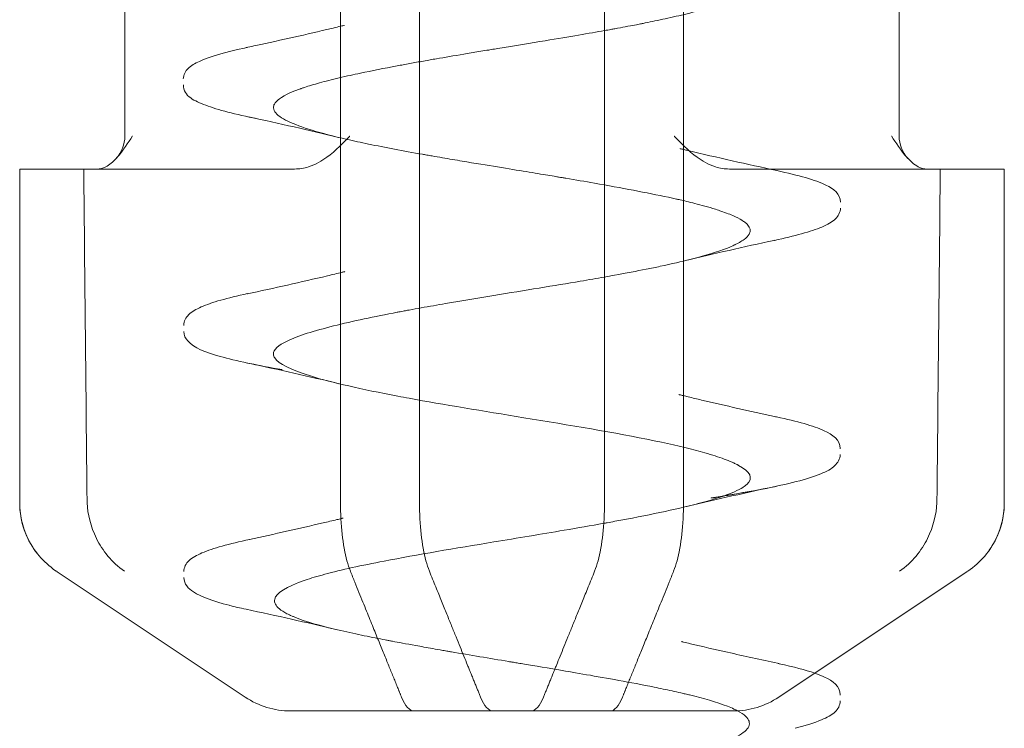
# Model space of a CAD drawing. Units: millimetres. Extents: x -848 to 0, y -41 to 690.
# Drawn here: x -717 to -711, y -36 to -31 of the extents above; entities that cross this region are included whole.
import ezdxf

# ---------------------------------------------------------------- set-up
doc = ezdxf.new("R2010")
doc.units = ezdxf.units.MM
doc.header["$MEASUREMENT"] = 0

msp = doc.modelspace()

# ---------------------------------------------------------------- linework, layer by layer
at = {"color": 0, "linetype": 'Continuous', "lineweight": 0, "extrusion": (1.22465e-16, 1, -2.22045e-16)}
for p, q in [((-715.1831, -15.5233), (-715.1831, -34.2557)), ((-714.7016, -34.2557), (-714.7016, -15.5233)), ((-713.5742, -34.2557), (-713.5742, -15.5233)), ((-713.0926, -15.5233), (-713.0926, -34.2557)), ((-716.4972, -32.0233), (-716.4972, -30.763)), ((-711.7786, -32.0233), (-711.7786, -30.763)), ((-717.1379, -32.2233), (-717.1366, -32.2233)), ((-717.1379, -32.2233), (-717.1379, -34.2557)), ((-717.1366, -32.2233), (-716.748, -32.2233)), ((-716.748, -32.2233), (-715.4624, -32.2233)), ((-711.6099, -32.2233), (-712.8134, -32.2233)), ((-711.6099, -32.2233), (-711.1379, -32.2233)), ((-711.1379, -32.2233), (-711.1379, -34.2557)), ((-715.7638, -35.4394), (-716.9089, -34.676)), ((-712.3691, -35.3442), (-711.3669, -34.676)), ((-712.5119, -35.4394), (-712.3691, -35.3442)), ((-713.5405, -35.5233), (-714.0221, -35.5233))]:
    msp.add_line(p, q, dxfattribs=at)
at = {"color": 0, "linetype": 'Continuous', "lineweight": 0, "extrusion": (-2.71926e-32, -2.22045e-16, -1)}
for centre, radius, start, end in [((716.6972, -32.0233), 0.2, 180, 222.98816), ((711.5786, -32.0233), 0.2, 317.01184, 360), ((716.6379, -34.2557), 0.5, 321.29176, 0), ((711.6379, -34.2557), 0.5, 180, 218.70824), ((715.4865, -35.0233), 0.5, 270.00323, 303.69007), ((712.7893, -35.0233), 0.5, 236.30993, 269.99677)]:
    msp.add_arc(centre, radius, start, end, dxfattribs=at)
at = {"color": 0, "linetype": 'Continuous', "lineweight": 0, "extrusion": (-2.71556e-32, -2.22045e-16, -1)}
for centre, major_axis, ratio, start_param, end_param in [((-225.2759, -68.9119), (-9.4562, 1827.5612), 0.269086, -1.550434, -1.549328), ((-1208.2564, -68.9119), (9.4562, -1827.5612), 0.269086, -1.589481, -1.588374), ((-714.2519, -35.0131), (-0.002, -0.5102), 0.271095, -0.001064, 0.580847), ((-713.5422, -35.0131), (0.0019, -0.5102), 0.271032, -0.580901, 0.001004)]:
    msp.add_ellipse(centre, major_axis=major_axis, ratio=ratio, start_param=start_param, end_param=end_param, dxfattribs=at)
at = {"color": 0, "linetype": 'Continuous', "lineweight": 0}
for centre, major_axis, ratio, start_param, end_param in [((-220.0193, -68.9119), (-9.4562, -1827.5612), 0.269086, -1.589481, -1.588374), ((-1202.9998, -68.9119), (9.4562, 1827.5612), 0.269086, -1.550434, -1.549328), ((-711.8112, -33.0131), (0.3131, -1.7161), 0.438155, 0.18227, 0.18662), ((-714.7335, -35.0131), (-0.0019, -0.5102), 0.271032, -0.580901, 0.001004), ((-714.0239, -35.0131), (0.002, -0.5102), 0.271095, -0.001064, 0.580847)]:
    msp.add_ellipse(centre, major_axis=major_axis, ratio=ratio, start_param=start_param, end_param=end_param, dxfattribs=at)
at = {"color": 0, "linetype": 'Continuous', "lineweight": 0, "extrusion": (-1.84889e-32, -2.22045e-16, -1)}
msp.add_ellipse((-716.4643, -33.0109), major_axis=(-0.3133, -1.7183), ratio=0.437879, start_param=0.182216, end_param=0.186563, dxfattribs=at)
at = {"color": 0, "linetype": 'Continuous', "lineweight": 0}
for points, knots in [([(-713.5742, -29.8802), (-713.7259, -29.9072), (-713.8852, -29.9336), (-714.0424, -29.9594), (-714.2176, -29.9882), (-714.3902, -30.0163), (-714.5505, -30.0438), (-714.5576, -30.045), (-714.5647, -30.0463), (-714.5718, -30.0475), (-714.7238, -30.0737), (-714.8638, -30.0993), (-714.9869, -30.1241), (-715.1157, -30.1501), (-715.226, -30.1754), (-715.3145, -30.2001), (-715.3458, -30.2088), (-715.3743, -30.2175), (-715.4001, -30.226), (-715.4473, -30.2417), (-715.4852, -30.2571), (-715.5144, -30.2722), (-715.6046, -30.3188), (-715.6116, -30.3624), (-715.5559, -30.4036), (-715.5001, -30.4448), (-715.3844, -30.483), (-715.2447, -30.5185), (-715.1555, -30.5411), (-715.0559, -30.5627), (-714.9528, -30.5832), (-714.8944, -30.5948), (-714.8348, -30.606), (-714.7752, -30.6169), (-714.6105, -30.6469), (-714.4471, -30.674), (-714.2992, -30.6984), (-714.1558, -30.7221), (-714.0265, -30.7432), (-713.9153, -30.7617), (-713.9117, -30.7623), (-713.9081, -30.7629), (-713.9045, -30.7635), (-713.7908, -30.7825), (-713.6964, -30.7987), (-713.6203, -30.8121), (-713.5443, -30.8255), (-713.4863, -30.8361), (-713.4443, -30.844), (-713.4232, -30.8479), (-713.4061, -30.8511), (-713.3928, -30.8537), (-713.3861, -30.855), (-713.3804, -30.8561), (-713.3739, -30.8573), (-713.3723, -30.8576), (-713.3689, -30.8583), (-713.3614, -30.8597), (-713.3538, -30.8612), (-713.342, -30.8635), (-713.3303, -30.8658), (-713.3068, -30.8704), (-713.2837, -30.8751), (-713.261, -30.8797), (-713.165, -30.8995), (-713.0756, -30.9197), (-712.9979, -30.9403), (-712.9284, -30.9587), (-712.8682, -30.9775), (-712.8195, -30.9966), (-712.7164, -31.0369), (-712.6719, -31.0751), (-712.6862, -31.1141), (-712.6869, -31.1158), (-712.6876, -31.1175), (-712.6884, -31.1192), (-712.6974, -31.137), (-712.719, -31.1548), (-712.7517, -31.1725), (-712.754, -31.1737), (-712.7563, -31.1749), (-712.7586, -31.1761), (-712.761, -31.1773), (-712.7616, -31.1776), (-712.7622, -31.1779), (-712.7633, -31.1785), (-712.7648, -31.1792), (-712.7666, -31.1801), (-712.7704, -31.182), (-712.7758, -31.1845), (-712.7831, -31.1878), (-712.7977, -31.1944), (-712.8201, -31.2038), (-712.8555, -31.2162), (-712.8732, -31.2223), (-712.8941, -31.2292), (-712.9192, -31.2368), (-712.9318, -31.2406), (-712.9454, -31.2446), (-712.9601, -31.2488), (-712.9675, -31.2508), (-712.9752, -31.253), (-712.9831, -31.2551), (-712.9871, -31.2562), (-712.991, -31.2573), (-712.9939, -31.258), (-712.9967, -31.2588), (-712.9995, -31.2595), (-713.0023, -31.2603), (-713.0474, -31.2723), (-713.0932, -31.2834), (-713.1378, -31.2936), (-713.1824, -31.3038), (-713.2257, -31.3131), (-713.2665, -31.3216), (-713.2868, -31.3258), (-713.3065, -31.3298), (-713.3254, -31.3336), (-713.3302, -31.3346), (-713.3348, -31.3355), (-713.3395, -31.3364), (-713.3429, -31.3371), (-713.344, -31.3373), (-713.3448, -31.3375), (-713.3473, -31.338), (-713.3508, -31.3387), (-713.3547, -31.3394), (-713.3725, -31.343), (-713.4029, -31.3489), (-713.4474, -31.3573), (-713.4662, -31.3608), (-713.4876, -31.3648), (-713.5117, -31.3692)], [0.75996583, 0.75996583, 0.75996583, 0.75996583, 0.76171875, 0.76171875, 0.76171875, 0.76367187, 0.76367187, 0.76367187, 0.76375907, 0.76375907, 0.76375907, 0.765625, 0.765625, 0.765625, 0.76757812, 0.76757812, 0.76757812, 0.76826751, 0.76826751, 0.76826751, 0.76953125, 0.76953125, 0.76953125, 0.7734375, 0.7734375, 0.7734375, 0.77734375, 0.77734375, 0.77734375, 0.77983789, 0.77983789, 0.77983789, 0.78125, 0.78125, 0.78125, 0.78515625, 0.78515625, 0.78515625, 0.78893962, 0.78893962, 0.78893962, 0.7890625, 0.7890625, 0.7890625, 0.79296875, 0.79296875, 0.79296875, 0.796875, 0.796875, 0.796875, 0.79882812, 0.79882812, 0.79882812, 0.79980469, 0.79980469, 0.79980469, 0.80004883, 0.80004883, 0.80004883, 0.80029297, 0.80029297, 0.80029297, 0.80078125, 0.80078125, 0.80078125, 0.80284384, 0.80284384, 0.80284384, 0.8046875, 0.8046875, 0.8046875, 0.80859375, 0.80859375, 0.80859375, 0.80876355, 0.80876355, 0.80876355, 0.81054687, 0.81054687, 0.81054687, 0.81066895, 0.81066895, 0.81066895, 0.81079102, 0.81079102, 0.81079102, 0.81103516, 0.81103516, 0.81103516, 0.81152344, 0.81152344, 0.81152344, 0.8125, 0.8125, 0.8125, 0.81298828, 0.81298828, 0.81298828, 0.81323242, 0.81323242, 0.81323242, 0.81335449, 0.81335449, 0.81335449, 0.81341553, 0.81341553, 0.81341553, 0.81347656, 0.81347656, 0.81347656, 0.81445312, 0.81445312, 0.81445312, 0.81542969, 0.81542969, 0.81542969, 0.81591797, 0.81591797, 0.81591797, 0.81604004, 0.81604004, 0.81604004, 0.81613159, 0.81613159, 0.81613159, 0.81640625, 0.81640625, 0.81640625, 0.81766191, 0.81766191, 0.81766191, 0.8181937, 0.8181937, 0.8181937, 0.8181937]), ([(-715.6983, -31.4715), (-715.5433, -31.438), (-715.3892, -31.4035), (-715.223, -31.3638), (-715.2077, -31.3601), (-715.1866, -31.355), (-715.1809, -31.3536), (-715.171, -31.3512), (-715.1669, -31.3502), (-715.1617, -31.3489), (-715.1607, -31.3487), (-715.1597, -31.3484), (-715.1596, -31.3484), (-715.1596, -31.3484)], [0.0506183, 0.0506183, 0.0506183, 0.0506183, 0.5325254, 0.5325254, 0.5815864, 0.5815864, 0.5999839, 0.5999839, 0.6132812, 0.6132812, 0.6166055, 0.6166055, 0.6166574, 0.6166574, 0.6166574, 0.6166574]), ([(-713.5117, -31.3692), (-713.5192, -31.3706), (-713.5269, -31.372), (-713.535, -31.3735), (-713.5474, -31.3757), (-713.5605, -31.3781), (-713.5742, -31.3805)], [0.8181937023, 0.8181937023, 0.8181937023, 0.8181937023, 0.818359375, 0.818359375, 0.818359375, 0.8186156737, 0.8186156737, 0.8186156737, 0.8186156737]), ([(-713.5742, -31.3805), (-713.6653, -31.3968), (-713.7853, -31.4174), (-713.936, -31.4423), (-714.0228, -31.4566), (-714.1196, -31.4724), (-714.2248, -31.4896), (-714.2379, -31.4918), (-714.2512, -31.494), (-714.2646, -31.4962), (-714.278, -31.4984), (-714.2833, -31.4992), (-714.2915, -31.5006), (-714.3079, -31.5033), (-714.3241, -31.506), (-714.34, -31.5086), (-714.3718, -31.5138), (-714.4026, -31.519), (-714.4324, -31.5239), (-714.492, -31.5339), (-714.5473, -31.5433), (-714.5984, -31.5522), (-714.6112, -31.5544), (-714.6237, -31.5566), (-714.636, -31.5587), (-714.6482, -31.5609), (-714.6626, -31.5634), (-714.6769, -31.566), (-714.7057, -31.5711), (-714.7339, -31.5761), (-714.7614, -31.5812), (-714.7877, -31.5859), (-714.8134, -31.5907), (-714.8384, -31.5954), (-714.9186, -31.6105), (-714.9926, -31.6252), (-715.0601, -31.6394), (-715.0822, -31.6441), (-715.1036, -31.6487), (-715.1244, -31.6533), (-715.1451, -31.6579), (-715.1695, -31.6634), (-715.1917, -31.6686), (-715.2361, -31.6791), (-715.2756, -31.6891), (-715.3106, -31.6987), (-715.3457, -31.7084), (-715.3762, -31.7176), (-715.4029, -31.7264), (-715.4095, -31.7287), (-715.4159, -31.7308), (-715.4221, -31.733), (-715.4244, -31.7338), (-715.4267, -31.7346), (-715.4289, -31.7354), (-715.4327, -31.7368), (-715.4426, -31.7404), (-715.45, -31.7432), (-715.4734, -31.7521), (-715.492, -31.7603), (-715.507, -31.7676), (-715.537, -31.7823), (-715.5529, -31.7937), (-715.5627, -31.8018), (-715.5724, -31.8098), (-715.5761, -31.8146), (-715.5773, -31.8161), (-715.5776, -31.8165), (-715.5791, -31.8181), (-715.581, -31.8208), (-715.583, -31.8234), (-715.5846, -31.826), (-715.586, -31.8286), (-715.5869, -31.8302), (-715.5877, -31.8319), (-715.5883, -31.8335), (-715.5897, -31.8371), (-715.5906, -31.8406), (-715.5911, -31.8441), (-715.5923, -31.8544), (-715.5894, -31.8645), (-715.5828, -31.8744), (-715.5697, -31.8944), (-715.5419, -31.9137), (-715.5031, -31.9325), (-715.4642, -31.9512), (-715.415, -31.9692), (-715.3561, -31.9872), (-715.2971, -32.0052), (-715.2262, -32.0238), (-715.1425, -32.0431), (-715.1019, -32.0524), (-715.0582, -32.0619), (-715.0116, -32.0716), (-714.962, -32.0818), (-714.9091, -32.0923), (-714.8533, -32.1028), (-714.7991, -32.113), (-714.7421, -32.1234), (-714.6827, -32.1339), (-714.6753, -32.1352), (-714.668, -32.1365), (-714.6572, -32.1384), (-714.6465, -32.1403), (-714.6358, -32.1421), (-714.6251, -32.144), (-714.6038, -32.1477), (-714.5828, -32.1513), (-714.562, -32.1549), (-714.5205, -32.162), (-714.4801, -32.1688), (-714.4411, -32.1753), (-714.2853, -32.2014), (-714.1532, -32.2228), (-714.0511, -32.2395), (-714.0001, -32.2479), (-713.9563, -32.2551), (-713.9197, -32.2612), (-713.9015, -32.2642), (-713.885, -32.267), (-713.8703, -32.2694), (-713.863, -32.2707), (-713.8561, -32.2718), (-713.8497, -32.2729), (-713.8464, -32.2735), (-713.8389, -32.2747), (-713.8316, -32.2759), (-713.8244, -32.2772), (-713.8172, -32.2784), (-713.81, -32.2796), (-713.7508, -32.2896), (-713.6925, -32.2996), (-713.6355, -32.3096), (-713.4711, -32.3384), (-713.318, -32.3671), (-713.1847, -32.3957), (-713.1734, -32.3981), (-713.1624, -32.4005), (-713.1514, -32.4029), (-713.1459, -32.4041), (-713.1405, -32.4053), (-713.1351, -32.4065), (-713.1324, -32.4071), (-713.1297, -32.4077), (-713.127, -32.4083), (-713.1244, -32.4089), (-713.1209, -32.4096), (-713.1198, -32.4099), (-713.1103, -32.412), (-713.0985, -32.4147), (-713.0846, -32.418), (-713.0567, -32.4246), (-713.0202, -32.4336), (-712.9788, -32.4449), (-712.9581, -32.4505), (-712.9362, -32.4568), (-712.9139, -32.4636), (-712.9027, -32.467), (-712.8914, -32.4706), (-712.8802, -32.4743), (-712.8746, -32.4761), (-712.8686, -32.4781), (-712.8647, -32.4795), (-712.8607, -32.4809), (-712.8569, -32.4822), (-712.8531, -32.4835), (-712.8228, -32.4943), (-712.7975, -32.5045), (-712.7766, -32.5143), (-712.7557, -32.5242), (-712.7392, -32.5335), (-712.7264, -32.5424), (-712.7232, -32.5447), (-712.7201, -32.547), (-712.7179, -32.5487), (-712.7157, -32.5504), (-712.7135, -32.5522), (-712.7115, -32.554), (-712.7074, -32.5576), (-712.7036, -32.5614), (-712.7003, -32.5653), (-712.6872, -32.5809), (-712.6816, -32.5991), (-712.6929, -32.6196), (-712.6986, -32.6299), (-712.7085, -32.6407), (-712.7239, -32.6522), (-712.7316, -32.658), (-712.7407, -32.6638), (-712.7514, -32.6699), (-712.7567, -32.6729), (-712.7624, -32.676), (-712.7685, -32.6791), (-712.7716, -32.6806), (-712.7747, -32.6822), (-712.778, -32.6837), (-712.7788, -32.6842), (-712.7793, -32.6844), (-712.7795, -32.6845), (-712.7799, -32.6847), (-712.7799, -32.6847), (-712.7801, -32.6848), (-712.7859, -32.6875), (-712.7968, -32.6927), (-712.8155, -32.7003), (-712.8523, -32.7154), (-712.9177, -32.7399), (-713.0541, -32.7743), (-713.1038, -32.7868), (-713.1633, -32.8007), (-713.2349, -32.8159), (-713.2616, -32.8216), (-713.2899, -32.8274), (-713.3199, -32.8334), (-713.3778, -32.8449), (-713.4421, -32.8571), (-713.5126, -32.8699)], [0.81861567, 0.81861567, 0.81861567, 0.81861567, 0.8203125, 0.8203125, 0.8203125, 0.82128906, 0.82128906, 0.82128906, 0.82141113, 0.82141113, 0.82141113, 0.8215332, 0.8215332, 0.8215332, 0.82177734, 0.82177734, 0.82177734, 0.82226562, 0.82226562, 0.82226562, 0.82324219, 0.82324219, 0.82324219, 0.82348633, 0.82348633, 0.82348633, 0.82373047, 0.82373047, 0.82373047, 0.82421875, 0.82421875, 0.82421875, 0.82468417, 0.82468417, 0.82468417, 0.82617187, 0.82617187, 0.82617187, 0.82666016, 0.82666016, 0.82666016, 0.82714844, 0.82714844, 0.82714844, 0.828125, 0.828125, 0.828125, 0.82910156, 0.82910156, 0.82910156, 0.8293457, 0.8293457, 0.8293457, 0.82943726, 0.82943726, 0.82943726, 0.82958984, 0.82958984, 0.82958984, 0.83007812, 0.83007812, 0.83007812, 0.83105469, 0.83105469, 0.83105469, 0.83203125, 0.83203125, 0.83203125, 0.83227539, 0.83227539, 0.83227539, 0.83251953, 0.83251953, 0.83251953, 0.8326748, 0.8326748, 0.8326748, 0.83300781, 0.83300781, 0.83300781, 0.83398437, 0.83398437, 0.83398437, 0.8359375, 0.8359375, 0.8359375, 0.83789062, 0.83789062, 0.83789062, 0.83984375, 0.83984375, 0.83984375, 0.84079083, 0.84079083, 0.84079083, 0.84179687, 0.84179687, 0.84179687, 0.84277344, 0.84277344, 0.84277344, 0.84289551, 0.84289551, 0.84289551, 0.84301758, 0.84301758, 0.84301758, 0.84326172, 0.84326172, 0.84326172, 0.84375, 0.84375, 0.84375, 0.84570312, 0.84570312, 0.84570312, 0.84667969, 0.84667969, 0.84667969, 0.84716797, 0.84716797, 0.84716797, 0.84741211, 0.84741211, 0.84741211, 0.84753418, 0.84753418, 0.84753418, 0.84765625, 0.84765625, 0.84765625, 0.84866109, 0.84866109, 0.84866109, 0.8515625, 0.8515625, 0.8515625, 0.85180664, 0.85180664, 0.85180664, 0.85192871, 0.85192871, 0.85192871, 0.85198975, 0.85198975, 0.85198975, 0.85205078, 0.85205078, 0.85205078, 0.85253906, 0.85253906, 0.85253906, 0.85351562, 0.85351562, 0.85351562, 0.85400391, 0.85400391, 0.85400391, 0.85424805, 0.85424805, 0.85424805, 0.85437012, 0.85437012, 0.85437012, 0.85449219, 0.85449219, 0.85449219, 0.85546875, 0.85546875, 0.85546875, 0.85644531, 0.85644531, 0.85644531, 0.85668945, 0.85668945, 0.85668945, 0.85693359, 0.85693359, 0.85693359, 0.85742187, 0.85742187, 0.85742187, 0.859375, 0.859375, 0.859375, 0.86035156, 0.86035156, 0.86035156, 0.86083984, 0.86083984, 0.86083984, 0.86108398, 0.86108398, 0.86108398, 0.86120605, 0.86120605, 0.86120605, 0.86123848, 0.86123848, 0.86123848, 0.86130232, 0.86130232, 0.86130232, 0.86328125, 0.86328125, 0.86328125, 0.8671875, 0.8671875, 0.8671875, 0.86861124, 0.86861124, 0.86861124, 0.86914062, 0.86914062, 0.86914062, 0.8701607, 0.8701607, 0.8701607, 0.8701607]), ([(-716.1407, -31.6746), (-716.1407, -31.6495), (-716.1273, -31.6268), (-716.0931, -31.5934), (-716.0702, -31.5804), (-715.979, -31.5388), (-715.8865, -31.5129), (-715.7676, -31.4867)], [0, 0, 0, 0, 0.237076, 0.237076, 0.518924, 0.518924, 1.161367, 1.161367, 1.161367, 1.161367]), ([(-715.6897, -31.9175), (-715.8236, -31.8904), (-715.9296, -31.8633), (-716.0389, -31.8215), (-716.0713, -31.8084), (-716.0959, -31.7909)], [0, 0, 0, 0, 0.6655933, 0.6655933, 0.9739513, 0.9739513, 0.9739513, 0.9739513]), ([(-716.5509, -32.1597), (-716.5484, -32.1571), (-716.5461, -32.1545), (-716.5081, -32.1115), (-716.4757, -32.0602), (-716.4521, -32.0243), (-716.4517, -32.0238), (-716.4514, -32.0233)], [0.07929545, 0.07929545, 0.07929545, 0.07929545, 0.08028433, 0.08028433, 0.09556738, 0.09556738, 0.0957744, 0.0957744, 0.0957744, 0.0957744]), ([(-715.1264, -32.0233), (-715.1269, -32.0238), (-715.1274, -32.0243), (-715.1624, -32.0602), (-715.2111, -32.1115), (-715.2965, -32.1737), (-715.334, -32.1964), (-715.3771, -32.2102)], [-0.00020702, -0.00020702, -0.00020702, -0.00020702, 0, 0, 0.01528306, 0.01528306, 0.02357605, 0.02357605, 0.02357605, 0.02357605]), ([(-713.1493, -32.0233), (-713.1488, -32.0238), (-713.1484, -32.0243), (-713.1133, -32.0602), (-713.0647, -32.1115), (-712.9793, -32.1737), (-712.9417, -32.1964), (-712.8986, -32.2102)], [-0.00020702, -0.00020702, -0.00020702, -0.00020702, 0, 0, 0.01528305, 0.01528305, 0.02357604, 0.02357604, 0.02357604, 0.02357604]), ([(-711.662, -32.2102), (-711.6887, -32.1964), (-711.7126, -32.1737), (-711.7677, -32.1115), (-711.8001, -32.0602), (-711.8237, -32.0243), (-711.824, -32.0238), (-711.8243, -32.0233)], [0.07199134, 0.07199134, 0.07199134, 0.07199134, 0.08028433, 0.08028433, 0.09556738, 0.09556738, 0.0957744, 0.0957744, 0.0957744, 0.0957744]), ([(-713.1128, -32.0994), (-713.1128, -32.0994), (-713.1128, -32.0994), (-713.1127, -32.0995), (-713.1127, -32.0995), (-713.1126, -32.0995), (-713.1125, -32.0995), (-713.1123, -32.0996), (-713.1122, -32.0996), (-713.1118, -32.0997), (-713.1115, -32.0998), (-713.1107, -32.1), (-713.1101, -32.1001), (-713.1074, -32.1008), (-713.1051, -32.1013), (-713.0985, -32.1029), (-713.0941, -32.104), (-713.0818, -32.107), (-713.074, -32.1088), (-712.8882, -32.1535), (-712.7057, -32.194), (-712.5223, -32.2332)], [0, 0, 0, 0, 0.000028, 0.000028, 0.0001389, 0.0001389, 0.0003608, 0.0003608, 0.0008046, 0.0008046, 0.0016922, 0.0016922, 0.0034674, 0.0034674, 0.0105681, 0.0105681, 0.0247695, 0.0247695, 0.0497663, 0.0497663, 0.6185454, 0.6185454, 0.6185454, 0.6185454]), ([(-712.5231, -32.2334), (-712.3914, -32.2616), (-712.2903, -32.2893), (-712.1777, -32.3439), (-712.1361, -32.3739), (-712.1361, -32.4245)], [0, 0, 0, 0, 0.692099, 0.692099, 1.184837, 1.184837, 1.184837, 1.184837]), ([(-712.1361, -32.4608), (-712.1361, -32.4873), (-712.1503, -32.5105), (-712.1883, -32.5472), (-712.2156, -32.5621), (-712.317, -32.6051), (-712.4142, -32.6315), (-712.5387, -32.6579)], [0, 0, 0, 0, 0.258896, 0.258896, 0.592592, 0.592592, 1.238454, 1.238454, 1.238454, 1.238454]), ([(-715.7521, -32.9838), (-715.5874, -32.9484), (-715.4234, -32.912), (-715.2329, -32.8667), (-715.2029, -32.8595), (-715.1704, -32.8515), (-715.1676, -32.8508), (-715.1628, -32.8497), (-715.1608, -32.8492), (-715.1583, -32.8486), (-715.1578, -32.8485), (-715.1571, -32.8483), (-715.1568, -32.8482), (-715.1566, -32.8482), (-715.1566, -32.8482), (-715.1565, -32.8481), (-715.1565, -32.8481), (-715.1565, -32.8481)], [0, 0, 0, 0, 0.5105852, 0.5105852, 0.6062173, 0.6062173, 0.6151819, 0.6151819, 0.6215568, 0.6215568, 0.6231505, 0.6231505, 0.6239474, 0.6239474, 0.6239972, 0.6239972, 0.6240221, 0.6240221, 0.6240221, 0.6240221]), ([(-713.5742, -32.881), (-713.6211, -32.8893), (-713.6703, -32.8978), (-713.722, -32.9066), (-713.8788, -32.9333), (-714.0581, -32.9623), (-714.2495, -32.9937), (-714.3452, -33.0093), (-714.4438, -33.0257), (-714.5427, -33.0427), (-714.5922, -33.0512), (-714.6417, -33.0598), (-714.6909, -33.0687), (-714.7155, -33.0731), (-714.74, -33.0775), (-714.7644, -33.0821), (-714.7676, -33.0826), (-714.7708, -33.0832), (-714.774, -33.0838), (-714.783, -33.0855), (-714.7919, -33.0872), (-714.8008, -33.0888), (-714.8069, -33.09), (-714.8129, -33.0911), (-714.819, -33.0923), (-714.822, -33.0928), (-714.825, -33.0934), (-714.828, -33.094), (-714.831, -33.0945), (-714.8359, -33.0955), (-714.837, -33.0957), (-714.9751, -33.122), (-715.1086, -33.1498), (-715.2253, -33.179), (-715.3421, -33.2082), (-715.4422, -33.2389), (-715.5086, -33.2712), (-715.5614, -33.2969), (-715.5926, -33.3238), (-715.5914, -33.3518), (-715.5911, -33.359), (-715.5886, -33.3664), (-715.5839, -33.3738), (-715.5611, -33.4097), (-715.4861, -33.4468), (-715.3599, -33.4855), (-715.2337, -33.5241), (-715.0564, -33.5642), (-714.8334, -33.6066), (-714.8107, -33.6109), (-714.7875, -33.6152), (-714.7638, -33.6196), (-714.5559, -33.6579), (-714.3134, -33.6973), (-714.066, -33.7377), (-713.7904, -33.7827), (-713.5075, -33.8291), (-713.2721, -33.8779), (-713.2568, -33.881), (-713.2417, -33.8842), (-713.2268, -33.8874), (-713.1273, -33.9087), (-713.038, -33.9303), (-712.962, -33.952), (-712.9184, -33.9645), (-712.879, -33.9771), (-712.8447, -33.9897), (-712.8275, -33.996), (-712.8116, -34.0024), (-712.7969, -34.0088), (-712.7896, -34.0119), (-712.7826, -34.0151), (-712.776, -34.0183), (-712.7727, -34.0199), (-712.7694, -34.0215), (-712.7663, -34.0231), (-712.7647, -34.0239), (-712.7631, -34.0247), (-712.7616, -34.0255), (-712.7601, -34.0263), (-712.7582, -34.0273), (-712.7571, -34.0279), (-712.6852, -34.0666), (-712.6652, -34.1052), (-712.7078, -34.1443), (-712.7117, -34.1479), (-712.7162, -34.1516), (-712.7212, -34.1552), (-712.77, -34.1907), (-712.8697, -34.226), (-713.0043, -34.2611), (-713.142, -34.297), (-713.3164, -34.3327), (-713.512, -34.3687)], [0.87044998, 0.87044998, 0.87044998, 0.87044998, 0.87109375, 0.87109375, 0.87109375, 0.87304687, 0.87304687, 0.87304687, 0.87402344, 0.87402344, 0.87402344, 0.87451172, 0.87451172, 0.87451172, 0.87475586, 0.87475586, 0.87475586, 0.87478797, 0.87478797, 0.87478797, 0.87487793, 0.87487793, 0.87487793, 0.87493896, 0.87493896, 0.87493896, 0.87496948, 0.87496948, 0.87496948, 0.875, 0.875, 0.875, 0.87890625, 0.87890625, 0.87890625, 0.8828125, 0.8828125, 0.8828125, 0.8859119, 0.8859119, 0.8859119, 0.88671875, 0.88671875, 0.88671875, 0.890625, 0.890625, 0.890625, 0.89453125, 0.89453125, 0.89453125, 0.89493013, 0.89493013, 0.89493013, 0.8984375, 0.8984375, 0.8984375, 0.90234375, 0.90234375, 0.90234375, 0.90259761, 0.90259761, 0.90259761, 0.90429687, 0.90429687, 0.90429687, 0.90527344, 0.90527344, 0.90527344, 0.90576172, 0.90576172, 0.90576172, 0.90600586, 0.90600586, 0.90600586, 0.90612793, 0.90612793, 0.90612793, 0.90618896, 0.90618896, 0.90618896, 0.90625, 0.90625, 0.90625, 0.91015625, 0.91015625, 0.91015625, 0.9105189, 0.9105189, 0.9105189, 0.9140625, 0.9140625, 0.9140625, 0.91768672, 0.91768672, 0.91768672, 0.91768672]), ([(-716.1382, -33.1758), (-716.1382, -33.1497), (-716.1244, -33.1269), (-716.0884, -33.0915), (-716.063, -33.0773), (-715.9669, -33.0348), (-715.8728, -33.0086), (-715.7503, -32.9823)], [0, 0, 0, 0, 0.250634, 0.250634, 0.563509, 0.563509, 1.206699, 1.206699, 1.206699, 1.206699]), ([(-715.5385, -33.4459), (-715.6918, -33.4192), (-715.8206, -33.392), (-716.0105, -33.3373), (-716.0744, -33.3147), (-716.1272, -33.2558), (-716.1382, -33.2348), (-716.1382, -33.2119)], [0, 0, 0, 0, 0.659095, 0.659095, 1.316775, 1.316775, 1.537259, 1.537259, 1.537259, 1.537259]), ([(-713.1208, -33.5969), (-713.1208, -33.5969), (-713.1208, -33.5969), (-713.1207, -33.5969), (-713.1205, -33.597), (-713.1202, -33.597), (-713.12, -33.5971), (-713.1189, -33.5974), (-713.118, -33.5976), (-713.1095, -33.5997), (-713.1019, -33.6015), (-713.0842, -33.6058), (-713.0741, -33.6083), (-713.0369, -33.6173), (-713.0097, -33.6238), (-712.8366, -33.6646), (-712.6879, -33.6979), (-712.5383, -33.7302)], [0, 0, 0, 0, 0.0000455, 0.0000455, 0.0004088, 0.0004088, 0.0011352, 0.0011352, 0.0040409, 0.0040409, 0.0285578, 0.0285578, 0.0612471, 0.0612471, 0.1484241, 0.1484241, 0.6138357, 0.6138357, 0.6138357, 0.6138357]), ([(-712.5259, -33.7324), (-712.3984, -33.7597), (-712.3006, -33.7868), (-712.1837, -33.8414), (-712.1381, -33.8714), (-712.1381, -33.926)], [0, 0, 0, 0, 0.670074, 0.670074, 1.206304, 1.206304, 1.206304, 1.206304]), ([(-712.1381, -33.9621), (-712.1381, -33.989), (-712.1526, -34.0126), (-712.192, -34.0499), (-712.2205, -34.0649), (-712.2966, -34.0962), (-712.3466, -34.1117), (-712.5212, -34.157), (-712.6754, -34.1867), (-712.8679, -34.2178), (-712.8789, -34.2196), (-712.8955, -34.2222), (-712.9011, -34.2231), (-712.9095, -34.2244), (-712.9124, -34.2249), (-712.9166, -34.2255), (-712.918, -34.2257), (-712.9201, -34.2261), (-712.9208, -34.2262), (-712.9219, -34.2264), (-712.9222, -34.2264), (-712.9228, -34.2265), (-712.9229, -34.2265), (-712.9232, -34.2266), (-712.9232, -34.2266), (-712.9233, -34.2266), (-712.9233, -34.2266), (-712.9235, -34.2266), (-712.9239, -34.2267), (-712.9242, -34.2267)], [0, 0, 0, 0, 0.264284, 0.264284, 0.602653, 0.602653, 0.978386, 0.978386, 1.700971, 1.700971, 1.744353, 1.744353, 1.766063, 1.766063, 1.776925, 1.776925, 1.782358, 1.782358, 1.785076, 1.785076, 1.786436, 1.786436, 1.787116, 1.787116, 1.787286, 1.787286, 1.787318, 1.787318, 1.788367, 1.788367, 1.788367, 1.788367]), ([(-716.9188, -34.6692), (-716.9967, -34.6164), (-717.0531, -34.5458), (-717.1236, -34.3994), (-717.1376, -34.3238), (-717.1375, -34.2557)], [0.0078252, 0.0078252, 0.0078252, 0.0078252, 0.5, 0.5, 1, 1, 1, 1]), ([(-717.1375, -34.2557), (-717.1375, -34.254), (-717.1375, -34.2522), (-717.1375, -34.2487), (-717.1375, -34.2469), (-717.1375, -34.2452)], [0.00000138, 0.00000138, 0.00000138, 0.00000138, 0.000530876, 0.000530876, 0.00106038, 0.00106038, 0.00106038, 0.00106038]), ([(-716.7276, -34.2452), (-716.7276, -34.2469), (-716.7276, -34.2487), (-716.7275, -34.2522), (-716.7274, -34.254), (-716.7273, -34.2557)], [0, 0, 0, 0, 0.000529504, 0.000529504, 0.001059136, 0.001059136, 0.001059136, 0.001059136]), ([(-716.7273, -34.2557), (-716.7238, -34.3238), (-716.7067, -34.3994), (-716.6332, -34.5469), (-716.5764, -34.6186), (-716.5001, -34.6717)], [0.0000039, 0.0000039, 0.0000039, 0.0000039, 0.5, 0.5, 0.9998905, 0.9998905, 0.9998905, 0.9998905]), ([(-715.1831, -34.2557), (-715.1831, -34.3174), (-715.1792, -34.3899), (-715.1665, -34.5038), (-715.1554, -34.5654), (-715.1377, -34.631), (-715.1305, -34.6524), (-715.123, -34.6718)], [0, 0, 0, 0, 0.01848887, 0.01848887, 0.03701079, 0.03701079, 0.04637473, 0.04637473, 0.04637473, 0.04637473]), ([(-714.6414, -34.6718), (-714.649, -34.6524), (-714.6561, -34.631), (-714.6738, -34.5654), (-714.6849, -34.5038), (-714.6977, -34.3899), (-714.7016, -34.3174), (-714.7016, -34.2557)], [0.25058801, 0.25058801, 0.25058801, 0.25058801, 0.25995197, 0.25995197, 0.27847388, 0.27847388, 0.29696261, 0.29696261, 0.29696261, 0.29696261]), ([(-713.6343, -34.6718), (-713.6268, -34.6524), (-713.6196, -34.631), (-713.6019, -34.5654), (-713.5908, -34.5038), (-713.5781, -34.3899), (-713.5742, -34.3174), (-713.5742, -34.2557)], [0.25058801, 0.25058801, 0.25058801, 0.25058801, 0.25995196, 0.25995196, 0.27847388, 0.27847388, 0.29696261, 0.29696261, 0.29696261, 0.29696261]), ([(-713.0926, -34.2557), (-713.0926, -34.3174), (-713.0965, -34.3899), (-713.1093, -34.5038), (-713.1204, -34.5654), (-713.1381, -34.631), (-713.1452, -34.6524), (-713.1528, -34.6718)], [0, 0, 0, 0, 0.01848887, 0.01848887, 0.03701079, 0.03701079, 0.04637473, 0.04637473, 0.04637473, 0.04637473]), ([(-711.5485, -34.2557), (-711.552, -34.3238), (-711.5691, -34.3994), (-711.6426, -34.5469), (-711.6994, -34.6186), (-711.7757, -34.6717)], [0.0000039, 0.0000039, 0.0000039, 0.0000039, 0.5, 0.5, 1, 1, 1, 1]), ([(-711.5481, -34.2452), (-711.5481, -34.2469), (-711.5482, -34.2487), (-711.5483, -34.2522), (-711.5484, -34.254), (-711.5485, -34.2557)], [0, 0, 0, 0, 0.000529504, 0.000529504, 0.001059136, 0.001059136, 0.001059136, 0.001059136]), ([(-711.3606, -34.6717), (-711.2808, -34.6186), (-711.2232, -34.5469), (-711.1521, -34.3994), (-711.1381, -34.3238), (-711.1382, -34.2557)], [0, 0, 0, 0, 0.5, 0.5, 1, 1, 1, 1]), ([(-711.1382, -34.2557), (-711.1382, -34.254), (-711.1382, -34.2522), (-711.1383, -34.2487), (-711.1383, -34.2469), (-711.1383, -34.2452)], [0.00000138, 0.00000138, 0.00000138, 0.00000138, 0.000530876, 0.000530876, 0.00106038, 0.00106038, 0.00106038, 0.00106038]), ([(-715.7369, -34.4787), (-715.5857, -34.4461), (-715.4358, -34.4128), (-715.2607, -34.3716), (-715.2332, -34.3651), (-715.1955, -34.356), (-715.1852, -34.3536), (-715.173, -34.3506), (-715.1711, -34.3501), (-715.1683, -34.3495), (-715.1674, -34.3492), (-715.1662, -34.349), (-715.166, -34.3489), (-715.1658, -34.3488), (-715.1657, -34.3488), (-715.1657, -34.3488), (-715.1657, -34.3488), (-715.1657, -34.3488), (-715.1657, -34.3488), (-715.1657, -34.3488)], [0, 0, 0, 0, 0.4731352, 0.4731352, 0.5617707, 0.5617707, 0.5950077, 0.5950077, 0.6012397, 0.6012397, 0.604194, 0.604194, 0.6049326, 0.6049326, 0.605025, 0.605025, 0.605048, 0.605048, 0.6050596, 0.6050596, 0.6050596, 0.6050596]), ([(-713.512, -34.3687), (-713.5273, -34.3715), (-713.5426, -34.3743), (-713.5581, -34.3772), (-713.5649, -34.3784), (-713.5717, -34.3796), (-713.5785, -34.3808)], [0.9176867189, 0.9176867189, 0.9176867189, 0.9176867189, 0.91796875, 0.91796875, 0.91796875, 0.9180921992, 0.9180921992, 0.9180921992, 0.9180921992]), ([(-713.5785, -34.3808), (-713.6562, -34.3948), (-713.7369, -34.4089), (-713.8195, -34.423), (-713.9593, -34.4468), (-714.1045, -34.4707), (-714.2481, -34.4944), (-714.484, -34.5333), (-714.7159, -34.5719), (-714.9166, -34.6106), (-715.0548, -34.6372), (-715.1784, -34.6641), (-715.2783, -34.691), (-715.3235, -34.7031), (-715.3638, -34.7153), (-715.3992, -34.7274), (-715.513, -34.7663), (-715.5757, -34.805), (-715.584, -34.8437), (-715.5881, -34.863), (-715.5787, -34.8824), (-715.5552, -34.9018), (-715.5435, -34.9115), (-715.5282, -34.9212), (-715.5094, -34.931), (-715.4999, -34.9358), (-715.4896, -34.9407), (-715.4784, -34.9456), (-715.4727, -34.948), (-715.4669, -34.9505), (-715.4608, -34.9529), (-715.4578, -34.9541), (-715.4547, -34.9554), (-715.4515, -34.9566), (-715.4484, -34.9578), (-715.4442, -34.9594), (-715.4419, -34.9603), (-715.4047, -34.9742), (-715.348, -34.9929), (-715.2555, -35.0163), (-715.2324, -35.0221), (-715.2065, -35.0283), (-715.1818, -35.0341), (-715.1571, -35.0398), (-715.1325, -35.0453), (-715.1084, -35.0505), (-715.0602, -35.0609), (-715.0139, -35.0704), (-714.9712, -35.0788), (-714.9498, -35.083), (-714.9294, -35.087), (-714.91, -35.0907), (-714.9003, -35.0926), (-714.8952, -35.0935), (-714.8885, -35.0948), (-714.8817, -35.0961), (-714.8742, -35.0975), (-714.8658, -35.0991), (-714.8322, -35.1055), (-714.7855, -35.1142), (-714.7239, -35.1253), (-714.6931, -35.1308), (-714.6586, -35.137), (-714.6202, -35.1437), (-714.601, -35.1471), (-714.5808, -35.1506), (-714.5596, -35.1543), (-714.549, -35.1561), (-714.536, -35.1584), (-714.5288, -35.1597), (-714.5216, -35.1609), (-714.5144, -35.1621), (-714.5072, -35.1634), (-714.4497, -35.1733), (-714.3915, -35.1832), (-714.3332, -35.193), (-714.2749, -35.2029), (-714.2164, -35.2127), (-714.158, -35.2224), (-714.1507, -35.2236), (-714.1434, -35.2248), (-714.1384, -35.2257), (-714.1335, -35.2265), (-714.1308, -35.2269), (-714.1286, -35.2273), (-714.1241, -35.228), (-714.1197, -35.2288), (-714.1149, -35.2296), (-714.1053, -35.2312), (-714.0941, -35.2331), (-714.0812, -35.2352), (-714.0299, -35.2437), (-713.9525, -35.2566), (-713.8515, -35.2737), (-713.7504, -35.2908), (-713.6252, -35.312), (-713.4865, -35.3374), (-713.4171, -35.3501), (-713.3445, -35.3638), (-713.2716, -35.3786), (-713.2351, -35.386), (-713.1985, -35.3936), (-713.1623, -35.4015), (-713.1442, -35.4055), (-713.1262, -35.4095), (-713.1084, -35.4136), (-713.0995, -35.4157), (-713.0906, -35.4177), (-713.0818, -35.4198), (-713.0774, -35.4209), (-713.073, -35.4219), (-713.0686, -35.423), (-713.0642, -35.424), (-713.0571, -35.4257), (-713.0555, -35.4261), (-712.9719, -35.4465), (-712.8902, -35.4693), (-712.8255, -35.4946), (-712.8111, -35.5002), (-712.7977, -35.5059), (-712.7853, -35.5117), (-712.7775, -35.5153), (-712.7702, -35.519), (-712.7633, -35.5227)], [0.9180922, 0.9180922, 0.9180922, 0.9180922, 0.91949735, 0.91949735, 0.91949735, 0.921875, 0.921875, 0.921875, 0.92578125, 0.92578125, 0.92578125, 0.92847098, 0.92847098, 0.92847098, 0.9296875, 0.9296875, 0.9296875, 0.93359375, 0.93359375, 0.93359375, 0.93554687, 0.93554687, 0.93554687, 0.93652344, 0.93652344, 0.93652344, 0.93701172, 0.93701172, 0.93701172, 0.93725586, 0.93725586, 0.93725586, 0.93737793, 0.93737793, 0.93737793, 0.9375, 0.9375, 0.9375, 0.93945312, 0.93945312, 0.93945312, 0.93994141, 0.93994141, 0.93994141, 0.94042969, 0.94042969, 0.94042969, 0.94140625, 0.94140625, 0.94140625, 0.94189453, 0.94189453, 0.94189453, 0.94213867, 0.94213867, 0.94213867, 0.94238281, 0.94238281, 0.94238281, 0.94335937, 0.94335937, 0.94335937, 0.94384766, 0.94384766, 0.94384766, 0.9440918, 0.9440918, 0.9440918, 0.94421387, 0.94421387, 0.94421387, 0.94433594, 0.94433594, 0.94433594, 0.9453125, 0.9453125, 0.9453125, 0.94628906, 0.94628906, 0.94628906, 0.94641113, 0.94641113, 0.94641113, 0.9465332, 0.9465332, 0.9465332, 0.94677734, 0.94677734, 0.94677734, 0.94726562, 0.94726562, 0.94726562, 0.94921875, 0.94921875, 0.94921875, 0.95117187, 0.95117187, 0.95117187, 0.95214844, 0.95214844, 0.95214844, 0.95263672, 0.95263672, 0.95263672, 0.95288086, 0.95288086, 0.95288086, 0.95300293, 0.95300293, 0.95300293, 0.95306396, 0.95306396, 0.95306396, 0.953125, 0.953125, 0.953125, 0.95632358, 0.95632358, 0.95632358, 0.95703125, 0.95703125, 0.95703125, 0.9574705, 0.9574705, 0.9574705, 0.9574705]), ([(-716.1379, -34.6751), (-716.1379, -34.6487), (-716.1236, -34.6251), (-716.0858, -34.5894), (-716.0597, -34.5752), (-715.9598, -34.5325), (-715.862, -34.5059), (-715.7358, -34.4793)], [0, 0, 0, 0, 0.257811, 0.257811, 0.574076, 0.574076, 1.22604, 1.22604, 1.22604, 1.22604]), ([(-715.8606, -34.88), (-715.9615, -34.8544), (-716.0315, -34.83), (-716.1092, -34.7789), (-716.1374, -34.7511), (-716.1374, -34.7108)], [0, 0, 0, 0, 0.620274, 0.620274, 1.012241, 1.012241, 1.012241, 1.012241]), ([(-713.1057, -35.1006), (-713.1057, -35.1006), (-713.1057, -35.1006), (-713.1057, -35.1006), (-713.1057, -35.1006), (-713.1056, -35.1006), (-713.1056, -35.1006), (-713.1052, -35.1007), (-713.1049, -35.1008), (-713.1034, -35.1011), (-713.1021, -35.1014), (-713.0983, -35.1024), (-713.0956, -35.103), (-713.0791, -35.107), (-713.0651, -35.1104), (-712.9763, -35.1315), (-712.9008, -35.1489), (-712.7237, -35.1888), (-712.6217, -35.211), (-712.5193, -35.2328)], [0, 0, 0, 0, 0.0000311, 0.0000311, 0.0000934, 0.0000934, 0.000218, 0.000218, 0.0012147, 0.0012147, 0.0052013, 0.0052013, 0.0136105, 0.0136105, 0.0584604, 0.0584604, 0.2977242, 0.2977242, 0.616729, 0.616729, 0.616729, 0.616729]), ([(-712.5091, -35.235), (-712.5098, -35.2349), (-712.5105, -35.2347), (-712.5113, -35.2346), (-712.5139, -35.234), (-712.5166, -35.2334), (-712.5193, -35.2328)], [0.04588403835, 0.04588403835, 0.04588403835, 0.04588403835, 0.0458984375, 0.0458984375, 0.0458984375, 0.04595264462, 0.04595264462, 0.04595264462, 0.04595264462]), ([(-712.2928, -35.2933), (-712.2705, -35.3011), (-712.2506, -35.3091), (-712.1824, -35.3414), (-712.1376, -35.3712), (-712.1376, -35.4251)], [0.4610775, 0.4610775, 0.4610775, 0.4610775, 0.6430081, 0.6430081, 1.1736627, 1.1736627, 1.1736627, 1.1736627]), ([(-712.1379, -35.4624), (-712.1379, -35.4889), (-712.1522, -35.5125), (-712.1907, -35.5489), (-712.2179, -35.5634), (-712.2943, -35.5955), (-712.3479, -35.6123), (-712.4129, -35.6289)], [0, 0, 0, 0, 0.2585451, 0.2585451, 0.5850767, 0.5850767, 0.9895919, 0.9895919, 0.9895919, 0.9895919]), ([(-714.0221, -35.5233), (-714.1546, -35.5233), (-714.2857, -35.5233), (-714.4153, -35.5233), (-714.4338, -35.5233), (-714.4512, -35.5233), (-714.4708, -35.5233), (-714.6275, -35.5233), (-714.7733, -35.5233), (-714.9062, -35.5233), (-715.0226, -35.5233), (-715.1236, -35.5233), (-715.2092, -35.5233), (-715.2214, -35.5233), (-715.2341, -35.5233), (-715.2449, -35.5233), (-715.3317, -35.5233), (-715.3959, -35.5233), (-715.4368, -35.5233), (-715.47, -35.5233), (-715.4866, -35.5233), (-715.4865, -35.5233)], [0, 0, 0, 0, 0.109375, 0.109375, 0.109375, 0.125, 0.125, 0.125, 0.25, 0.25, 0.25, 0.359375, 0.359375, 0.359375, 0.375, 0.375, 0.375, 0.5, 0.5, 0.5, 0.6016924, 0.6016924, 0.6016924, 0.6016924]), ([(-712.7892, -35.5233), (-712.7892, -35.5233), (-712.7893, -35.5233), (-712.7895, -35.5233), (-712.7899, -35.5233), (-712.7907, -35.5233), (-712.7919, -35.5233), (-712.8021, -35.5233), (-712.8404, -35.5233), (-712.9063, -35.5233), (-712.964, -35.5233), (-713.0399, -35.5233), (-713.1343, -35.5233), (-713.1477, -35.5233), (-713.1625, -35.5233), (-713.1758, -35.5233), (-713.2823, -35.5233), (-713.4039, -35.5233), (-713.5405, -35.5233)], [0.6016924, 0.6016924, 0.6016924, 0.6016924, 0.609375, 0.609375, 0.609375, 0.625, 0.625, 0.625, 0.75, 0.75, 0.75, 0.859375, 0.859375, 0.859375, 0.875, 0.875, 0.875, 1, 1, 1, 1]), ([(-712.7139, -35.5565), (-712.6935, -35.576), (-712.686, -35.5964), (-712.6955, -35.618), (-712.7127, -35.6567), (-712.785, -35.6986), (-712.941, -35.7447), (-712.9608, -35.7505), (-712.982, -35.7564), (-713.0045, -35.7624), (-713.027, -35.7683), (-713.0508, -35.7743), (-713.076, -35.7804)], [0.958767007, 0.958767007, 0.958767007, 0.958767007, 0.9609375, 0.9609375, 0.9609375, 0.96484375, 0.96484375, 0.96484375, 0.96533996, 0.96533996, 0.96533996, 0.965834284, 0.965834284, 0.965834284, 0.965834284])]:
    msp.add_open_spline(points, degree=3, knots=knots, dxfattribs=at)
for points in [[(-715.7677, -31.4865), (-715.7611, -31.4851), (-715.7543, -31.4836), (-715.7472, -31.482)], [(-715.7472, -31.482), (-715.7309, -31.4785), (-715.7146, -31.475), (-715.6983, -31.4715)], [(-716.1407, -31.6752), (-716.1407, -31.675), (-716.1407, -31.6748), (-716.1407, -31.6746)], [(-716.0959, -31.7909), (-716.123, -31.7715), (-716.1405, -31.7468), (-716.1405, -31.7107)], [(-715.7425, -31.9064), (-715.7254, -31.91), (-715.7078, -31.9137), (-715.6897, -31.9174)], [(-715.1945, -32.0308), (-715.3732, -31.9875), (-715.5573, -31.9462), (-715.7425, -31.9064)], [(-716.6138, -32.2102), (-716.5902, -32.198), (-716.5689, -32.179), (-716.5509, -32.1597)], [(-716.6658, -32.2233), (-716.6494, -32.2233), (-716.6314, -32.2193), (-716.6138, -32.2102)], [(-715.3771, -32.2102), (-715.4055, -32.2193), (-715.4351, -32.2233), (-715.4624, -32.2233)], [(-712.8986, -32.2102), (-712.8702, -32.2193), (-712.8406, -32.2233), (-712.8134, -32.2233)], [(-711.6099, -32.2233), (-711.6263, -32.2233), (-711.6444, -32.2193), (-711.662, -32.2102)], [(-712.5223, -32.2332), (-712.5226, -32.2332), (-712.5228, -32.2331), (-712.523, -32.233)], [(-712.1361, -32.4252), (-712.1361, -32.4249), (-712.1361, -32.4247), (-712.1361, -32.4245)], [(-712.5398, -32.6577), (-712.7244, -32.6976), (-712.9078, -32.7389), (-713.0857, -32.7821)], [(-712.5388, -32.6575), (-712.5391, -32.6576), (-712.5394, -32.6576), (-712.5398, -32.6577)], [(-713.5126, -32.8699), (-713.5327, -32.8736), (-713.5532, -32.8772), (-713.5742, -32.881)], [(-715.7521, -32.9838), (-715.7514, -32.9836), (-715.7507, -32.9835), (-715.75, -32.9833)], [(-716.1382, -33.1763), (-716.1382, -33.1761), (-716.1382, -33.1759), (-716.1382, -33.1758)], [(-715.7469, -33.4049), (-715.6843, -33.4183), (-715.6145, -33.4318), (-715.5384, -33.4452)], [(-715.1929, -33.5305), (-715.3739, -33.4866), (-715.56, -33.445), (-715.7469, -33.4049)], [(-712.526, -33.7328), (-712.5301, -33.7319), (-712.5342, -33.731), (-712.5383, -33.7302)], [(-712.1381, -33.9265), (-712.1381, -33.9263), (-712.1381, -33.9261), (-712.1381, -33.926)], [(-712.5174, -34.1533), (-712.7048, -34.1932), (-712.8914, -34.2346), (-713.0734, -34.2784)], [(-712.5174, -34.1533), (-712.6309, -34.1775), (-712.7689, -34.2017), (-712.9243, -34.2259)], [(-715.7369, -34.4787), (-715.7366, -34.4786), (-715.7363, -34.4785), (-715.736, -34.4785)], [(-716.9118, -34.6739), (-716.9141, -34.6724), (-716.9165, -34.6708), (-716.9188, -34.6692)], [(-716.9151, -34.6717), (-716.9164, -34.6709), (-716.9176, -34.6701), (-716.9188, -34.6692)], [(-716.5001, -34.6717), (-716.5, -34.6717), (-716.5, -34.6717), (-716.5, -34.6717)], [(-711.3569, -34.6692), (-711.3593, -34.6708), (-711.3616, -34.6724), (-711.364, -34.6739)], [(-715.8608, -34.8807), (-715.8296, -34.8886), (-715.7954, -34.8965), (-715.7583, -34.9044)], [(-715.2106, -35.0273), (-715.39, -34.9844), (-715.5737, -34.9437), (-715.7583, -34.9044)], [(-712.5093, -35.2357), (-712.4217, -35.2546), (-712.3495, -35.2734), (-712.2928, -35.2933)], [(-712.1377, -35.4269), (-712.1376, -35.4263), (-712.1376, -35.4257), (-712.1376, -35.4251)], [(-712.7633, -35.5227), (-712.7429, -35.5336), (-712.7261, -35.5448), (-712.7139, -35.5565)]]:
    msp.add_open_spline(points, degree=3, dxfattribs=at)
for points, weights in [([(-715.123, -34.6718), (-714.9875, -35.006), (-714.8487, -35.347), (-714.811, -35.4394)], [10.9832027755, 13.1628064013, 16.5057571831, 17.7242369788]), ([(-713.1528, -34.6718), (-713.2882, -35.006), (-713.4271, -35.347), (-713.4648, -35.4394)], [10.9832027755, 13.1628064012, 16.5057571831, 17.7242369788])]:
    msp.add_rational_spline(points, weights, degree=2, knots=[0.3139978, 0.3139978, 0.3139978, 0.4570154, 0.5423138, 0.5423138, 0.5423138], dxfattribs=at)
for points in [[(-714.3294, -35.4394), (-714.4446, -35.1573), (-714.6414, -34.6718)], [(-713.9463, -35.4394), (-713.8311, -35.1573), (-713.6343, -34.6718)]]:
    msp.add_rational_spline(points, [17.7242369787, 14.4627620794, 10.9832030772], degree=2, dxfattribs=at)

doc.saveas('drawing.dxf')
